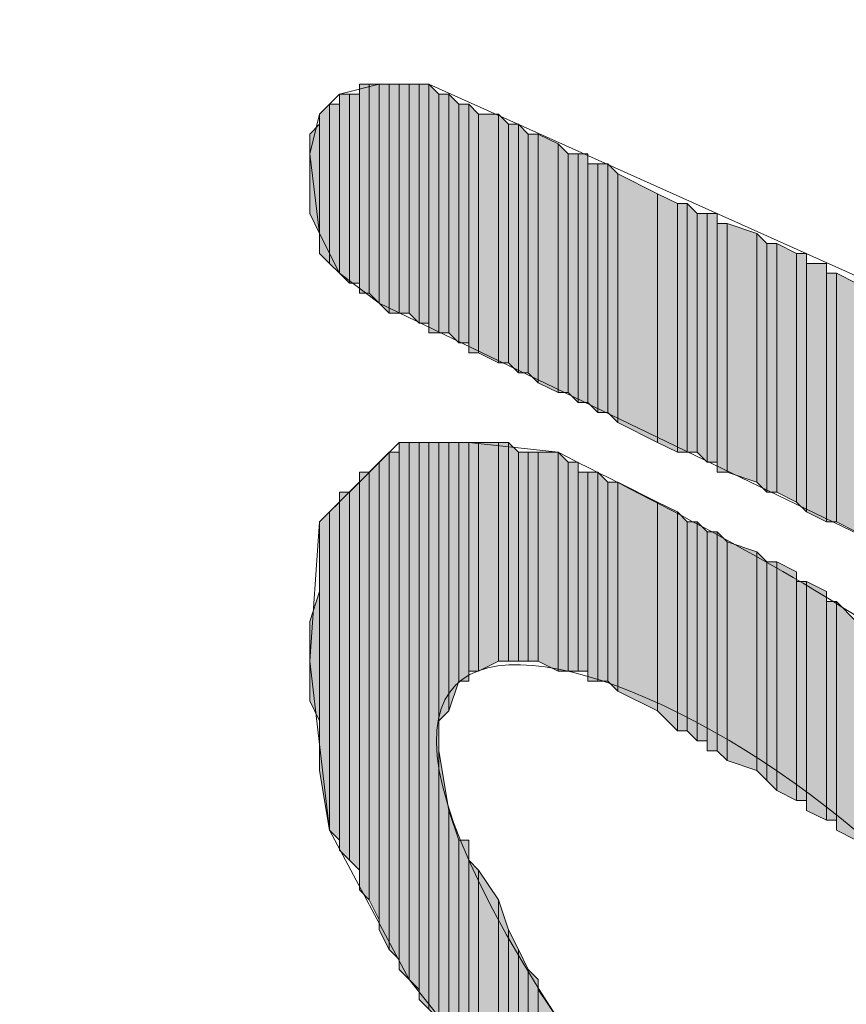
# Model space of a CAD drawing. Units: inches. Extents: x 0.8 to 20.2, y 1.1 to 28.6.
# Drawn here: x 1.3 to 1.5, y 7.5 to 7.7 of the extents above; entities that cross this region are included whole.
import ezdxf

# ---------------------------------------------------------------- set-up
doc = ezdxf.new("R2010")
doc.units = ezdxf.units.IN
doc.header["$MEASUREMENT"] = 0
doc.layers.add('Layer 1', color=7, linetype='Continuous')

msp = doc.modelspace()

# ---------------------------------------------------------------- hatches: boundary and pattern name
at = {"layer": 'Layer 1', "true_color": 0xffffff}
for points in [[(1.36737, 7.65881), (1.36525, 7.65881), (1.36525, 7.61436)], [(1.36737, 7.65881), (1.36737, 7.61436), (1.36525, 7.61436)], [(1.36948, 7.65881), (1.36737, 7.65881), (1.36737, 7.61436)], [(1.36948, 7.65881), (1.36948, 7.61224), (1.36737, 7.61436)], [(1.3716, 7.65881), (1.36948, 7.65881), (1.36948, 7.61224)], [(1.3716, 7.65881), (1.3716, 7.61012), (1.36948, 7.61224)], [(1.37372, 7.65881), (1.3716, 7.65881), (1.3716, 7.61012)], [(1.37372, 7.65881), (1.37372, 7.61012), (1.3716, 7.61012)], [(1.37583, 7.65881), (1.37372, 7.65881), (1.37372, 7.61012)], [(1.37583, 7.65881), (1.37583, 7.61012), (1.37372, 7.61012)], [(1.37795, 7.65881), (1.37583, 7.65881), (1.37583, 7.61012)], [(1.37795, 7.65881), (1.37795, 7.60801), (1.37583, 7.61012)], [(1.38007, 7.65881), (1.37795, 7.65881), (1.37795, 7.60801)], [(1.38007, 7.65881), (1.38007, 7.60801), (1.37795, 7.60801)], [(1.38218, 7.65669), (1.38007, 7.65881), (1.38007, 7.60589)], [(1.36313, 7.65669), (1.36102, 7.65669), (1.36102, 7.61859)], [(1.36313, 7.65669), (1.36313, 7.61647), (1.36102, 7.61859)], [(1.36525, 7.65669), (1.36313, 7.65669), (1.36313, 7.61647)], [(1.36525, 7.65669), (1.36525, 7.61647), (1.36313, 7.61647)], [(1.38218, 7.65669), (1.38218, 7.60589), (1.38007, 7.60589)], [(1.3843, 7.65669), (1.38218, 7.65669), (1.38218, 7.60589)], [(1.3843, 7.65669), (1.3843, 7.60589), (1.38218, 7.60589)], [(1.38642, 7.65457), (1.3843, 7.65669), (1.3843, 7.60589)], [(1.3589, 7.65457), (1.35678, 7.65246), (1.35678, 7.62282)], [(1.3589, 7.65457), (1.3589, 7.62071), (1.35678, 7.62282)], [(1.36102, 7.65457), (1.3589, 7.65457), (1.3589, 7.62071)], [(1.36102, 7.65457), (1.36102, 7.61859), (1.3589, 7.62071)], [(1.38642, 7.65457), (1.38642, 7.60377), (1.3843, 7.60589)], [(1.38853, 7.65457), (1.38642, 7.65457), (1.38642, 7.60377)], [(1.38853, 7.65457), (1.38853, 7.60377), (1.38642, 7.60377)], [(1.39065, 7.65246), (1.38853, 7.65457), (1.38853, 7.60166)], [(1.39065, 7.65246), (1.39065, 7.60166), (1.38853, 7.60166)], [(1.39488, 7.65246), (1.39065, 7.65246), (1.39065, 7.60166)], [(1.39488, 7.65246), (1.39488, 7.59954), (1.39065, 7.60166)], [(1.397, 7.65034), (1.39488, 7.65246), (1.39488, 7.59954)], [(1.35678, 7.65034), (1.35467, 7.64822), (1.35467, 7.63129)], [(1.35678, 7.65034), (1.35678, 7.62706), (1.35467, 7.63129)], [(1.397, 7.65034), (1.397, 7.59954), (1.39488, 7.59954)], [(1.39912, 7.65034), (1.397, 7.65034), (1.397, 7.59954)], [(1.39912, 7.65034), (1.39912, 7.59742), (1.397, 7.59954)], [(1.40123, 7.64822), (1.39912, 7.65034), (1.39912, 7.59742)], [(1.40123, 7.64822), (1.40123, 7.59742), (1.39912, 7.59742)], [(1.40335, 7.64822), (1.40123, 7.64822), (1.40123, 7.59742)], [(1.40335, 7.64822), (1.40335, 7.59531), (1.40123, 7.59742)], [(1.40758, 7.64611), (1.40335, 7.64822), (1.40335, 7.59531)], [(1.40758, 7.64611), (1.40758, 7.59319), (1.40335, 7.59531)], [(1.4097, 7.64399), (1.40758, 7.64611), (1.40758, 7.59319)], [(1.4097, 7.64399), (1.4097, 7.59319), (1.40758, 7.59319)], [(1.41182, 7.64399), (1.4097, 7.64399), (1.4097, 7.59319)], [(1.41182, 7.64399), (1.41182, 7.59107), (1.4097, 7.59319)], [(1.41393, 7.64399), (1.41182, 7.64399), (1.41182, 7.59107)], [(1.41393, 7.64399), (1.41393, 7.59107), (1.41182, 7.59107)], [(1.41605, 7.64187), (1.41393, 7.64187), (1.41393, 7.59107)], [(1.41605, 7.64187), (1.41605, 7.58896), (1.41393, 7.59107)], [(1.41817, 7.64187), (1.41605, 7.64187), (1.41605, 7.58896)], [(1.41817, 7.64187), (1.41817, 7.58896), (1.41605, 7.58896)], [(1.42028, 7.63976), (1.41817, 7.64187), (1.41817, 7.58896)], [(1.42028, 7.63976), (1.42028, 7.58684), (1.41817, 7.58896)], [(1.42875, 7.63552), (1.42028, 7.63976), (1.42028, 7.58684)], [(1.42875, 7.63552), (1.42875, 7.58261), (1.42028, 7.58684)], [(1.43298, 7.63341), (1.42875, 7.63552), (1.42875, 7.58261)], [(1.43298, 7.63341), (1.43298, 7.58049), (1.42875, 7.58261)], [(1.4351, 7.63341), (1.43298, 7.63341), (1.43298, 7.58049)], [(1.4351, 7.63341), (1.4351, 7.58049), (1.43298, 7.58049)], [(1.43722, 7.63129), (1.4351, 7.63341), (1.4351, 7.58049)], [(1.43722, 7.63129), (1.43722, 7.58049), (1.4351, 7.58049)], [(1.43933, 7.63129), (1.43722, 7.63129), (1.43722, 7.58049)], [(1.43933, 7.63129), (1.43933, 7.57837), (1.43722, 7.58049)], [(1.44145, 7.63129), (1.43933, 7.63129), (1.43933, 7.57837)], [(1.44145, 7.63129), (1.44145, 7.57837), (1.43933, 7.57837)], [(1.44357, 7.62917), (1.44145, 7.62917), (1.44145, 7.57626)], [(1.44357, 7.62917), (1.44357, 7.57626), (1.44145, 7.57626)], [(1.44992, 7.62706), (1.44357, 7.62917), (1.44357, 7.57626)], [(1.44992, 7.62706), (1.44992, 7.57414), (1.44357, 7.57626)], [(1.45203, 7.62494), (1.44992, 7.62706), (1.44992, 7.57414)], [(1.45203, 7.62494), (1.45203, 7.57202), (1.44992, 7.57414)], [(1.45415, 7.62494), (1.45203, 7.62494), (1.45203, 7.57202)], [(1.45415, 7.62494), (1.45415, 7.57202), (1.45203, 7.57202)], [(1.45838, 7.62282), (1.45415, 7.62494), (1.45415, 7.57202)], [(1.45838, 7.62282), (1.45838, 7.56991), (1.45415, 7.57202)], [(1.4605, 7.62282), (1.45838, 7.62282), (1.45838, 7.56991)], [(1.4605, 7.62282), (1.4605, 7.56779), (1.45838, 7.56991)], [(1.46473, 7.62071), (1.4605, 7.62071), (1.4605, 7.56779)], [(1.46473, 7.62071), (1.46473, 7.56567), (1.4605, 7.56779)], [(1.46685, 7.61859), (1.46473, 7.61859), (1.46473, 7.56567)], [(1.46685, 7.61859), (1.46685, 7.56567), (1.46473, 7.56567)], [(1.47108, 7.61647), (1.46685, 7.61859), (1.46685, 7.56567)], [(1.47108, 7.61647), (1.47108, 7.56356), (1.46685, 7.56567)], [(1.37583, 7.58261), (1.37372, 7.58261), (1.37372, 7.47042)], [(1.37583, 7.58261), (1.37583, 7.46831), (1.37372, 7.47042)], [(1.37795, 7.58261), (1.37583, 7.58261), (1.37583, 7.46831)], [(1.37795, 7.58261), (1.37795, 7.46619), (1.37583, 7.46831)], [(1.38007, 7.58261), (1.37795, 7.58261), (1.37795, 7.46407)], [(1.38007, 7.58261), (1.38007, 7.46196), (1.37795, 7.46407)], [(1.38218, 7.58261), (1.38007, 7.58261), (1.38007, 7.46196)], [(1.38218, 7.58261), (1.38218, 7.45984), (1.38007, 7.46196)], [(1.3843, 7.58261), (1.38218, 7.58261), (1.38218, 7.52334)], [(1.3843, 7.58261), (1.3843, 7.52546), (1.38218, 7.52334)], [(1.38642, 7.58261), (1.3843, 7.58261), (1.3843, 7.52546)], [(1.38642, 7.58261), (1.38642, 7.53181), (1.3843, 7.52546)], [(1.38853, 7.58261), (1.38642, 7.58261), (1.38642, 7.53181)], [(1.38853, 7.58261), (1.38853, 7.53181), (1.38642, 7.53181)], [(1.39065, 7.58261), (1.38853, 7.58261), (1.38853, 7.53392)], [(1.39065, 7.58261), (1.39065, 7.53392), (1.38853, 7.53392)], [(1.39488, 7.58261), (1.39065, 7.58261), (1.39065, 7.53392)], [(1.39488, 7.58261), (1.39488, 7.53604), (1.39065, 7.53392)], [(1.397, 7.58261), (1.39488, 7.58261), (1.39488, 7.53604)], [(1.397, 7.58261), (1.397, 7.53604), (1.39488, 7.53604)], [(1.39912, 7.58049), (1.397, 7.58261), (1.397, 7.53604)], [(1.3716, 7.58049), (1.36948, 7.57837), (1.36948, 7.47889)], [(1.3716, 7.58049), (1.3716, 7.47466), (1.36948, 7.47889)], [(1.37372, 7.58049), (1.3716, 7.58049), (1.3716, 7.47466)], [(1.37372, 7.58049), (1.37372, 7.47254), (1.3716, 7.47466)], [(1.39912, 7.58049), (1.39912, 7.53604), (1.397, 7.53604)], [(1.40123, 7.58049), (1.39912, 7.58049), (1.39912, 7.53604)], [(1.40123, 7.58049), (1.40123, 7.53604), (1.39912, 7.53604)], [(1.40335, 7.58049), (1.40123, 7.58049), (1.40123, 7.53604)], [(1.40335, 7.58049), (1.40335, 7.53604), (1.40123, 7.53604)], [(1.40758, 7.58049), (1.40335, 7.58049), (1.40335, 7.53604)], [(1.40758, 7.58049), (1.40758, 7.53392), (1.40335, 7.53604)], [(1.4097, 7.57837), (1.40758, 7.58049), (1.40758, 7.53392)], [(1.36948, 7.57837), (1.36737, 7.57626), (1.36737, 7.48524)], [(1.36948, 7.57837), (1.36948, 7.48101), (1.36737, 7.48524)], [(1.4097, 7.57837), (1.4097, 7.53392), (1.40758, 7.53392)], [(1.41182, 7.57837), (1.4097, 7.57837), (1.4097, 7.53392)], [(1.41182, 7.57837), (1.41182, 7.53392), (1.4097, 7.53392)], [(1.36737, 7.57626), (1.36525, 7.57626), (1.36525, 7.48736)], [(1.36737, 7.57626), (1.36737, 7.48524), (1.36525, 7.48736)], [(1.41393, 7.57626), (1.41182, 7.57626), (1.41182, 7.53392)], [(1.41393, 7.57626), (1.41393, 7.53392), (1.41182, 7.53392)], [(1.41605, 7.57626), (1.41393, 7.57626), (1.41393, 7.53181)], [(1.41605, 7.57626), (1.41605, 7.53181), (1.41393, 7.53181)], [(1.41817, 7.57414), (1.41605, 7.57626), (1.41605, 7.53181)], [(1.36525, 7.57414), (1.36313, 7.57202), (1.36313, 7.49371)], [(1.36525, 7.57414), (1.36525, 7.49159), (1.36313, 7.49371)], [(1.41817, 7.57414), (1.41817, 7.53181), (1.41605, 7.53181)], [(1.42028, 7.57414), (1.41817, 7.57414), (1.41817, 7.53181)], [(1.42028, 7.57414), (1.42028, 7.52969), (1.41817, 7.53181)], [(1.42875, 7.56991), (1.42028, 7.57414), (1.42028, 7.52969)], [(1.36313, 7.57202), (1.36102, 7.57202), (1.36102, 7.49582)], [(1.36313, 7.57202), (1.36313, 7.49371), (1.36102, 7.49582)], [(1.36102, 7.56991), (1.3589, 7.56779), (1.3589, 7.50006)], [(1.36102, 7.56991), (1.36102, 7.49794), (1.3589, 7.50006)], [(1.42875, 7.56991), (1.42875, 7.52546), (1.42028, 7.52969)], [(1.43298, 7.56779), (1.42875, 7.56991), (1.42875, 7.52546)], [(1.3589, 7.56779), (1.35678, 7.56567), (1.35678, 7.51276)], [(1.3589, 7.56779), (1.3589, 7.50006), (1.35678, 7.51276)], [(1.43298, 7.56779), (1.43298, 7.52122), (1.42875, 7.52546)], [(1.4351, 7.56567), (1.43298, 7.56779), (1.43298, 7.52122)], [(1.4351, 7.56567), (1.4351, 7.52122), (1.43298, 7.52122)], [(1.43722, 7.56567), (1.4351, 7.56567), (1.4351, 7.52122)], [(1.43722, 7.56567), (1.43722, 7.51911), (1.4351, 7.52122)], [(1.43933, 7.56356), (1.43722, 7.56567), (1.43722, 7.51911)], [(1.43933, 7.56356), (1.43933, 7.51911), (1.43722, 7.51911)], [(1.44145, 7.56356), (1.43933, 7.56356), (1.43933, 7.51699)], [(1.44145, 7.56356), (1.44145, 7.51699), (1.43933, 7.51699)], [(1.44357, 7.56144), (1.44145, 7.56356), (1.44145, 7.51699)], [(1.44357, 7.56144), (1.44357, 7.51487), (1.44145, 7.51699)], [(1.44992, 7.55932), (1.44357, 7.56144), (1.44357, 7.51487)], [(1.44992, 7.55932), (1.44992, 7.51276), (1.44357, 7.51487)], [(1.45203, 7.55721), (1.44992, 7.55932), (1.44992, 7.51276)], [(1.45203, 7.55721), (1.45203, 7.51064), (1.44992, 7.51276)], [(1.45415, 7.55721), (1.45203, 7.55721), (1.45203, 7.51064)], [(1.45415, 7.55721), (1.45415, 7.50852), (1.45203, 7.51064)], [(1.45838, 7.55509), (1.45415, 7.55721), (1.45415, 7.50852)], [(1.45838, 7.55509), (1.45838, 7.50641), (1.45415, 7.50852)], [(1.4605, 7.55297), (1.45838, 7.55297), (1.45838, 7.50641)], [(1.4605, 7.55297), (1.4605, 7.50641), (1.45838, 7.50641)], [(1.46473, 7.55086), (1.4605, 7.55297), (1.4605, 7.50429)], [(1.35678, 7.55086), (1.35467, 7.54451), (1.35467, 7.52757)], [(1.35678, 7.55086), (1.35678, 7.52334), (1.35467, 7.52757)], [(1.46473, 7.55086), (1.46473, 7.50217), (1.4605, 7.50429)], [(1.46685, 7.54874), (1.46473, 7.54874), (1.46473, 7.50217)], [(1.46685, 7.54874), (1.46685, 7.50217), (1.46473, 7.50217)], [(1.47108, 7.54451), (1.46685, 7.54874), (1.46685, 7.50006)], [(1.47108, 7.54451), (1.47108, 7.49794), (1.46685, 7.50006)], [(1.3843, 7.50429), (1.38218, 7.51699), (1.38218, 7.45984)], [(1.3843, 7.50429), (1.3843, 7.45772), (1.38218, 7.45984)], [(1.38642, 7.49794), (1.3843, 7.50429), (1.3843, 7.45772)], [(1.38642, 7.49794), (1.38642, 7.45349), (1.3843, 7.45772)], [(1.38853, 7.49794), (1.38642, 7.49794), (1.38642, 7.45349)], [(1.38853, 7.49794), (1.38853, 7.45137), (1.38642, 7.45349)], [(1.39065, 7.49159), (1.38853, 7.49371), (1.38853, 7.45137)], [(1.39065, 7.49159), (1.39065, 7.44926), (1.38853, 7.45137)], [(1.39488, 7.48524), (1.39065, 7.49159), (1.39065, 7.44926)], [(1.39488, 7.48524), (1.39488, 7.44502), (1.39065, 7.44926)], [(1.397, 7.47889), (1.39488, 7.48524), (1.39488, 7.44502)], [(1.397, 7.47889), (1.397, 7.44079), (1.39488, 7.44502)], [(1.39912, 7.47466), (1.397, 7.47889), (1.397, 7.44079)], [(1.39912, 7.47466), (1.39912, 7.43656), (1.397, 7.44079)], [(1.40123, 7.47042), (1.39912, 7.47466), (1.39912, 7.43656)], [(1.40123, 7.47042), (1.40123, 7.43656), (1.39912, 7.43656)], [(1.40335, 7.46831), (1.40123, 7.47042), (1.40123, 7.38364)], [(1.40335, 7.46831), (1.40335, 7.38364), (1.40123, 7.38364)], [(1.40758, 7.45984), (1.40335, 7.46619), (1.40335, 7.38364)]]:
    msp.add_hatch(color=7, dxfattribs=at).paths.add_polyline_path(points)

# ---------------------------------------------------------------- linework, layer by layer
at = {"layer": 'Layer 1', "lineweight": 0}
for points in [[(1.36737, 7.65881), (1.36525, 7.65881), (1.36525, 7.61436)], [(1.36737, 7.65881), (1.36737, 7.61436), (1.36525, 7.61436)], [(1.36525, 7.65881), (1.36525, 7.61647)], [(1.36525, 7.65881), (1.36525, 7.61436), (1.36525, 7.61647)], [(1.36948, 7.65881), (1.36737, 7.65881), (1.36737, 7.61436)], [(1.36948, 7.65881), (1.36948, 7.61224), (1.36737, 7.61436)], [(1.3716, 7.65881), (1.36948, 7.65881), (1.36948, 7.61224)], [(1.3716, 7.65881), (1.3716, 7.61012), (1.36948, 7.61224)], [(1.36948, 7.65881), (1.36948, 7.61224)], [(1.36948, 7.65881), (1.36948, 7.61224)], [(1.36948, 7.65881), (1.36948, 7.61224)], [(1.36948, 7.65881), (1.36948, 7.61224)], [(1.36948, 7.65881), (1.36948, 7.61224)], [(1.36948, 7.65881), (1.36948, 7.61224)], [(1.37372, 7.65881), (1.3716, 7.65881), (1.3716, 7.61012)], [(1.37372, 7.65881), (1.37372, 7.61012), (1.3716, 7.61012)], [(1.37583, 7.65881), (1.37372, 7.65881), (1.37372, 7.61012)], [(1.37583, 7.65881), (1.37583, 7.61012), (1.37372, 7.61012)], [(1.37372, 7.65881), (1.37372, 7.61012)], [(1.37372, 7.65881), (1.37372, 7.61012)], [(1.37372, 7.65881), (1.37372, 7.61012)], [(1.37372, 7.65881), (1.37372, 7.61012)], [(1.37795, 7.65881), (1.37583, 7.65881), (1.37583, 7.61012)], [(1.37795, 7.65881), (1.37795, 7.60801), (1.37583, 7.61012)], [(1.38007, 7.65881), (1.37795, 7.65881), (1.37795, 7.60801)], [(1.38007, 7.65881), (1.38007, 7.60801), (1.37795, 7.60801)], [(1.37795, 7.65881), (1.37795, 7.60801)], [(1.37795, 7.65881), (1.37795, 7.60801)], [(1.37795, 7.65881), (1.37795, 7.60801)], [(1.37795, 7.65881), (1.37795, 7.60801)], [(1.38218, 7.65669), (1.38007, 7.65881), (1.38007, 7.60589)], [(1.38007, 7.65881), (1.38007, 7.60801)], [(1.38007, 7.65881), (1.38007, 7.60589), (1.38007, 7.60801)], [(1.36313, 7.65669), (1.36102, 7.65669), (1.36102, 7.61859)], [(1.36313, 7.65669), (1.36313, 7.61647), (1.36102, 7.61859)], [(1.36102, 7.65669), (1.36102, 7.61859)], [(1.36102, 7.65669), (1.36102, 7.61859)], [(1.36102, 7.65669), (1.36102, 7.61859)], [(1.36102, 7.65669), (1.36102, 7.61859)], [(1.36102, 7.65669), (1.36102, 7.61859)], [(1.36102, 7.65669), (1.36102, 7.61859)], [(1.36525, 7.65669), (1.36313, 7.65669), (1.36313, 7.61647)], [(1.36525, 7.65669), (1.36525, 7.61647), (1.36313, 7.61647)], [(1.38218, 7.65669), (1.38218, 7.60589), (1.38007, 7.60589)], [(1.3843, 7.65669), (1.38218, 7.65669), (1.38218, 7.60589)], [(1.3843, 7.65669), (1.3843, 7.60589), (1.38218, 7.60589)], [(1.38218, 7.65669), (1.38218, 7.60589)], [(1.38218, 7.65669), (1.38218, 7.60589)], [(1.38642, 7.65457), (1.3843, 7.65669), (1.3843, 7.60589)], [(1.3589, 7.65457), (1.35678, 7.65246), (1.35678, 7.62282)], [(1.3589, 7.65457), (1.3589, 7.62071), (1.35678, 7.62282)], [(1.36102, 7.65457), (1.3589, 7.65457), (1.3589, 7.62071)], [(1.36102, 7.65457), (1.36102, 7.61859), (1.3589, 7.62071)], [(1.3589, 7.65457), (1.3589, 7.62071)], [(1.3589, 7.65457), (1.3589, 7.62071)], [(1.38642, 7.65457), (1.38642, 7.60377), (1.3843, 7.60589)], [(1.38853, 7.65457), (1.38642, 7.65457), (1.38642, 7.60377)], [(1.38853, 7.65457), (1.38853, 7.60377), (1.38642, 7.60377)], [(1.39065, 7.65246), (1.38853, 7.65457), (1.38853, 7.60166)], [(1.38853, 7.65457), (1.38853, 7.60377)], [(1.38853, 7.65457), (1.38853, 7.60166), (1.38853, 7.60377)], [(1.38853, 7.65457), (1.38853, 7.60377)], [(1.38853, 7.65457), (1.38853, 7.60377)], [(1.35678, 7.65246), (1.35678, 7.62494)], [(1.35678, 7.65246), (1.35678, 7.62282), (1.35678, 7.62494)], [(1.35678, 7.65246), (1.35678, 7.62706)], [(1.35678, 7.65246), (1.35678, 7.62494), (1.35678, 7.62706)], [(1.39065, 7.65246), (1.39065, 7.60166), (1.38853, 7.60166)], [(1.39488, 7.65246), (1.39065, 7.65246), (1.39065, 7.60166)], [(1.39488, 7.65246), (1.39488, 7.59954), (1.39065, 7.60166)], [(1.397, 7.65034), (1.39488, 7.65246), (1.39488, 7.59954)], [(1.35678, 7.65034), (1.35467, 7.64822), (1.35467, 7.63129)], [(1.35678, 7.65034), (1.35678, 7.62706), (1.35467, 7.63129)], [(1.397, 7.65034), (1.397, 7.59954), (1.39488, 7.59954)], [(1.39912, 7.65034), (1.397, 7.65034), (1.397, 7.59954)], [(1.39912, 7.65034), (1.39912, 7.59742), (1.397, 7.59954)], [(1.397, 7.65034), (1.397, 7.59954)], [(1.397, 7.65034), (1.397, 7.59954)], [(1.40123, 7.64822), (1.39912, 7.65034), (1.39912, 7.59742)], [(1.35467, 7.64822), (1.35467, 7.63552)], [(1.35467, 7.64822), (1.35467, 7.63129), (1.35467, 7.63552)], [(1.40123, 7.64822), (1.40123, 7.59742), (1.39912, 7.59742)], [(1.40335, 7.64822), (1.40123, 7.64822), (1.40123, 7.59742)], [(1.40335, 7.64822), (1.40335, 7.59531), (1.40123, 7.59742)], [(1.40123, 7.64822), (1.40123, 7.59742)], [(1.40123, 7.64822), (1.40123, 7.59742)], [(1.40758, 7.64611), (1.40335, 7.64822), (1.40335, 7.59531)], [(1.40335, 7.64822), (1.40335, 7.59531)], [(1.40335, 7.64822), (1.40335, 7.59531)], [(1.40335, 7.64822), (1.40335, 7.59531)], [(1.40335, 7.64822), (1.40335, 7.59531)], [(1.35467, 7.64611), (1.35467, 7.63976)], [(1.35467, 7.64611), (1.35467, 7.63552), (1.35467, 7.63976)], [(1.35467, 7.64611), (1.35467, 7.63976), (1.35467, 7.64399)], [(1.40758, 7.64611), (1.40758, 7.59319), (1.40335, 7.59531)], [(1.4097, 7.64399), (1.40758, 7.64611), (1.40758, 7.59319)], [(1.40758, 7.64611), (1.40758, 7.59319)], [(1.40758, 7.64611), (1.40758, 7.59319)], [(1.4097, 7.64399), (1.4097, 7.59319), (1.40758, 7.59319)], [(1.41182, 7.64399), (1.4097, 7.64399), (1.4097, 7.59319)], [(1.41182, 7.64399), (1.41182, 7.59107), (1.4097, 7.59319)], [(1.4097, 7.64399), (1.4097, 7.59319)], [(1.4097, 7.64399), (1.4097, 7.59319)], [(1.41393, 7.64399), (1.41182, 7.64399), (1.41182, 7.59107)], [(1.41393, 7.64399), (1.41393, 7.59107), (1.41182, 7.59107)], [(1.41182, 7.64399), (1.41182, 7.59107)], [(1.41182, 7.64399), (1.41182, 7.59107)], [(1.41393, 7.64187), (1.41393, 7.64399), (1.41393, 7.59107)], [(1.41605, 7.64187), (1.41393, 7.64187), (1.41393, 7.59107)], [(1.41605, 7.64187), (1.41605, 7.58896), (1.41393, 7.59107)], [(1.41393, 7.64187), (1.41393, 7.59107)], [(1.41817, 7.64187), (1.41605, 7.64187), (1.41605, 7.58896)], [(1.41817, 7.64187), (1.41817, 7.58896), (1.41605, 7.58896)], [(1.42028, 7.63976), (1.41817, 7.64187), (1.41817, 7.58896)], [(1.42028, 7.63976), (1.42028, 7.58684), (1.41817, 7.58896)], [(1.42875, 7.63552), (1.42028, 7.63976), (1.42028, 7.58684)], [(1.42875, 7.63552), (1.42875, 7.58261), (1.42028, 7.58684)], [(1.43298, 7.63341), (1.42875, 7.63552), (1.42875, 7.58261)], [(1.43298, 7.63341), (1.43298, 7.58049), (1.42875, 7.58261)], [(1.4351, 7.63341), (1.43298, 7.63341), (1.43298, 7.58049)], [(1.4351, 7.63341), (1.4351, 7.58049), (1.43298, 7.58049)], [(1.43722, 7.63129), (1.4351, 7.63341), (1.4351, 7.58049)], [(1.4351, 7.63341), (1.4351, 7.58049)], [(1.4351, 7.63341), (1.4351, 7.58049)], [(1.43722, 7.63129), (1.43722, 7.58049), (1.4351, 7.58049)], [(1.43933, 7.63129), (1.43722, 7.63129), (1.43722, 7.58049)], [(1.43933, 7.63129), (1.43933, 7.57837), (1.43722, 7.58049)], [(1.44145, 7.63129), (1.43933, 7.63129), (1.43933, 7.57837)], [(1.44145, 7.63129), (1.44145, 7.57837), (1.43933, 7.57837)], [(1.43933, 7.63129), (1.43933, 7.57837)], [(1.43933, 7.63129), (1.43933, 7.57837)], [(1.43933, 7.63129), (1.43933, 7.57837)], [(1.43933, 7.63129), (1.43933, 7.57837)], [(1.44145, 7.62917), (1.44145, 7.63129), (1.44145, 7.57837)], [(1.44145, 7.63129), (1.44145, 7.57837)], [(1.44145, 7.63129), (1.44145, 7.57837)], [(1.44357, 7.62917), (1.44145, 7.62917), (1.44145, 7.57626)], [(1.44357, 7.62917), (1.44357, 7.57626), (1.44145, 7.57626)], [(1.44145, 7.62917), (1.44145, 7.57626), (1.44145, 7.57837)], [(1.44992, 7.62706), (1.44357, 7.62917), (1.44357, 7.57626)], [(1.44992, 7.62706), (1.44992, 7.57414), (1.44357, 7.57626)], [(1.45203, 7.62494), (1.44992, 7.62706), (1.44992, 7.57414)], [(1.45203, 7.62494), (1.45203, 7.57202), (1.44992, 7.57414)], [(1.45415, 7.62494), (1.45203, 7.62494), (1.45203, 7.57202)], [(1.45415, 7.62494), (1.45415, 7.57202), (1.45203, 7.57202)], [(1.45838, 7.62282), (1.45415, 7.62494), (1.45415, 7.57202)], [(1.45838, 7.62282), (1.45838, 7.56991), (1.45415, 7.57202)], [(1.4605, 7.62282), (1.45838, 7.62282), (1.45838, 7.56991)], [(1.4605, 7.62282), (1.4605, 7.56779), (1.45838, 7.56991)], [(1.45838, 7.62282), (1.45838, 7.56991)], [(1.45838, 7.62282), (1.45838, 7.56991)], [(1.4605, 7.62071), (1.4605, 7.62282), (1.4605, 7.56779)], [(1.46473, 7.62071), (1.4605, 7.62071), (1.4605, 7.56779)], [(1.46473, 7.62071), (1.46473, 7.56567), (1.4605, 7.56779)], [(1.4605, 7.62071), (1.4605, 7.56779)], [(1.46473, 7.61859), (1.46473, 7.62071), (1.46473, 7.56567)], [(1.46473, 7.62071), (1.46473, 7.56567)], [(1.46473, 7.62071), (1.46473, 7.56567)], [(1.46685, 7.61859), (1.46473, 7.61859), (1.46473, 7.56567)], [(1.46685, 7.61859), (1.46685, 7.56567), (1.46473, 7.56567)], [(1.46473, 7.61859), (1.46473, 7.56567)], [(1.47108, 7.61647), (1.46685, 7.61859), (1.46685, 7.56567)], [(1.46685, 7.61859), (1.46685, 7.56567)], [(1.46685, 7.61859), (1.46685, 7.56567)], [(1.47108, 7.61647), (1.47108, 7.56356), (1.46685, 7.56567)], [(1.37583, 7.58261), (1.37372, 7.58261), (1.37372, 7.47042)], [(1.37583, 7.58261), (1.37583, 7.46831), (1.37372, 7.47042)], [(1.37372, 7.58261), (1.37372, 7.47042)], [(1.37372, 7.58261), (1.37372, 7.47042)], [(1.37795, 7.58261), (1.37583, 7.58261), (1.37583, 7.46831)], [(1.37795, 7.58261), (1.37795, 7.46619), (1.37583, 7.46831)], [(1.38007, 7.58261), (1.37795, 7.58261), (1.37795, 7.46407)], [(1.38007, 7.58261), (1.38007, 7.46196), (1.37795, 7.46407)], [(1.37795, 7.58261), (1.37795, 7.46407)], [(1.37795, 7.58261), (1.37795, 7.46407)], [(1.37795, 7.58261), (1.37795, 7.46619)], [(1.37795, 7.58261), (1.37795, 7.46407), (1.37795, 7.46619)], [(1.38218, 7.58261), (1.38007, 7.58261), (1.38007, 7.46196)], [(1.38218, 7.58261), (1.38218, 7.45984), (1.38007, 7.46196)], [(1.38007, 7.58261), (1.38007, 7.46196)], [(1.38007, 7.58261), (1.38007, 7.46196)], [(1.3843, 7.58261), (1.38218, 7.58261), (1.38218, 7.52334)], [(1.3843, 7.58261), (1.3843, 7.52546), (1.38218, 7.52334)], [(1.38218, 7.58261), (1.38218, 7.52122)], [(1.38218, 7.58261), (1.38218, 7.52122)], [(1.38642, 7.58261), (1.3843, 7.58261), (1.3843, 7.52546)], [(1.38642, 7.58261), (1.38642, 7.53181), (1.3843, 7.52546)], [(1.38853, 7.58261), (1.38642, 7.58261), (1.38642, 7.53181)], [(1.38853, 7.58261), (1.38853, 7.53181), (1.38642, 7.53181)], [(1.39065, 7.58261), (1.38853, 7.58261), (1.38853, 7.53392)], [(1.39065, 7.58261), (1.39065, 7.53392), (1.38853, 7.53392)], [(1.38853, 7.58261), (1.38853, 7.53392)], [(1.38853, 7.58261), (1.38853, 7.53392)], [(1.38853, 7.58261), (1.38853, 7.53181)], [(1.38853, 7.58261), (1.38853, 7.53181)], [(1.39488, 7.58261), (1.39065, 7.58261), (1.39065, 7.53392)], [(1.39488, 7.58261), (1.39488, 7.53604), (1.39065, 7.53392)], [(1.397, 7.58261), (1.39488, 7.58261), (1.39488, 7.53604)], [(1.397, 7.58261), (1.397, 7.53604), (1.39488, 7.53604)], [(1.39912, 7.58049), (1.397, 7.58261), (1.397, 7.53604)], [(1.397, 7.58261), (1.397, 7.53604)], [(1.397, 7.58261), (1.397, 7.53604)], [(1.3716, 7.58049), (1.36948, 7.57837), (1.36948, 7.47889)], [(1.3716, 7.58049), (1.3716, 7.47466), (1.36948, 7.47889)], [(1.37372, 7.58049), (1.3716, 7.58049), (1.3716, 7.47466)], [(1.37372, 7.58049), (1.37372, 7.47254), (1.3716, 7.47466)], [(1.37372, 7.58049), (1.37372, 7.47254)], [(1.37372, 7.58049), (1.37372, 7.47042), (1.37372, 7.47254)], [(1.39912, 7.58049), (1.39912, 7.53604), (1.397, 7.53604)], [(1.40123, 7.58049), (1.39912, 7.58049), (1.39912, 7.53604)], [(1.40123, 7.58049), (1.40123, 7.53604), (1.39912, 7.53604)], [(1.40335, 7.58049), (1.40123, 7.58049), (1.40123, 7.53604)], [(1.40335, 7.58049), (1.40335, 7.53604), (1.40123, 7.53604)], [(1.40123, 7.58049), (1.40123, 7.53604)], [(1.40123, 7.58049), (1.40123, 7.53604)], [(1.40758, 7.58049), (1.40335, 7.58049), (1.40335, 7.53604)], [(1.40758, 7.58049), (1.40758, 7.53392), (1.40335, 7.53604)], [(1.40335, 7.58049), (1.40335, 7.53604)], [(1.40335, 7.58049), (1.40335, 7.53604)], [(1.40335, 7.58049), (1.40335, 7.53604)], [(1.40335, 7.58049), (1.40335, 7.53604)], [(1.4097, 7.57837), (1.40758, 7.58049), (1.40758, 7.53392)], [(1.40758, 7.58049), (1.40758, 7.53392)], [(1.40758, 7.58049), (1.40758, 7.53392)], [(1.36948, 7.57837), (1.36737, 7.57626), (1.36737, 7.48524)], [(1.36948, 7.57837), (1.36948, 7.48101), (1.36737, 7.48524)], [(1.36948, 7.57837), (1.36948, 7.47889)], [(1.36948, 7.57837), (1.36948, 7.47889)], [(1.36948, 7.57837), (1.36948, 7.48101)], [(1.36948, 7.57837), (1.36948, 7.47889), (1.36948, 7.48101)], [(1.36948, 7.57837), (1.36948, 7.48101)], [(1.36948, 7.57837), (1.36948, 7.48101)], [(1.4097, 7.57837), (1.4097, 7.53392), (1.40758, 7.53392)], [(1.41182, 7.57837), (1.4097, 7.57837), (1.4097, 7.53392)], [(1.41182, 7.57837), (1.41182, 7.53392), (1.4097, 7.53392)], [(1.4097, 7.57837), (1.4097, 7.53392)], [(1.4097, 7.57837), (1.4097, 7.53392)], [(1.41182, 7.57626), (1.41182, 7.57837), (1.41182, 7.53392)], [(1.36737, 7.57626), (1.36525, 7.57626), (1.36525, 7.48736)], [(1.36737, 7.57626), (1.36737, 7.48524), (1.36525, 7.48736)], [(1.36525, 7.57626), (1.36525, 7.49159)], [(1.36525, 7.57626), (1.36525, 7.48736), (1.36525, 7.49159)], [(1.41393, 7.57626), (1.41182, 7.57626), (1.41182, 7.53392)], [(1.41393, 7.57626), (1.41393, 7.53392), (1.41182, 7.53392)], [(1.41182, 7.57626), (1.41182, 7.53392)], [(1.41605, 7.57626), (1.41393, 7.57626), (1.41393, 7.53181)], [(1.41605, 7.57626), (1.41605, 7.53181), (1.41393, 7.53181)], [(1.41393, 7.57626), (1.41393, 7.53392)], [(1.41393, 7.57626), (1.41393, 7.53181), (1.41393, 7.53392)], [(1.41817, 7.57414), (1.41605, 7.57626), (1.41605, 7.53181)], [(1.36525, 7.57414), (1.36313, 7.57202), (1.36313, 7.49371)], [(1.36525, 7.57414), (1.36525, 7.49159), (1.36313, 7.49371)], [(1.41817, 7.57414), (1.41817, 7.53181), (1.41605, 7.53181)], [(1.42028, 7.57414), (1.41817, 7.57414), (1.41817, 7.53181)], [(1.42028, 7.57414), (1.42028, 7.52969), (1.41817, 7.53181)], [(1.42875, 7.56991), (1.42028, 7.57414), (1.42028, 7.52969)], [(1.36313, 7.57202), (1.36102, 7.57202), (1.36102, 7.49582)], [(1.36313, 7.57202), (1.36313, 7.49371), (1.36102, 7.49582)], [(1.36102, 7.57202), (1.36102, 7.49582)], [(1.36102, 7.57202), (1.36102, 7.49582)], [(1.36102, 7.56991), (1.3589, 7.56779), (1.3589, 7.50006)], [(1.36102, 7.56991), (1.36102, 7.49794), (1.3589, 7.50006)], [(1.36102, 7.56991), (1.36102, 7.49794)], [(1.36102, 7.56991), (1.36102, 7.49582), (1.36102, 7.49794)], [(1.36102, 7.56991), (1.36102, 7.49794)], [(1.36102, 7.56991), (1.36102, 7.49794)], [(1.42875, 7.56991), (1.42875, 7.52546), (1.42028, 7.52969)], [(1.43298, 7.56779), (1.42875, 7.56991), (1.42875, 7.52546)], [(1.3589, 7.56779), (1.35678, 7.56567), (1.35678, 7.51276)], [(1.3589, 7.56779), (1.3589, 7.50006), (1.35678, 7.51276)], [(1.3589, 7.56779), (1.3589, 7.50006)], [(1.3589, 7.56779), (1.3589, 7.50006)], [(1.43298, 7.56779), (1.43298, 7.52122), (1.42875, 7.52546)], [(1.4351, 7.56567), (1.43298, 7.56779), (1.43298, 7.52122)], [(1.35678, 7.56567), (1.35678, 7.52122)], [(1.35678, 7.56567), (1.35678, 7.51276), (1.35678, 7.52122)], [(1.4351, 7.56567), (1.4351, 7.52122), (1.43298, 7.52122)], [(1.43722, 7.56567), (1.4351, 7.56567), (1.4351, 7.52122)], [(1.43722, 7.56567), (1.43722, 7.51911), (1.4351, 7.52122)], [(1.4351, 7.56567), (1.4351, 7.52122)], [(1.4351, 7.56567), (1.4351, 7.52122)], [(1.43933, 7.56356), (1.43722, 7.56567), (1.43722, 7.51911)], [(1.43933, 7.56356), (1.43933, 7.51911), (1.43722, 7.51911)], [(1.44145, 7.56356), (1.43933, 7.56356), (1.43933, 7.51699)], [(1.44145, 7.56356), (1.44145, 7.51699), (1.43933, 7.51699)], [(1.43933, 7.56356), (1.43933, 7.51911)], [(1.43933, 7.56356), (1.43933, 7.51699), (1.43933, 7.51911)], [(1.43933, 7.56356), (1.43933, 7.51911)], [(1.43933, 7.56356), (1.43933, 7.51911)], [(1.44357, 7.56144), (1.44145, 7.56356), (1.44145, 7.51699)], [(1.44145, 7.56356), (1.44145, 7.51699)], [(1.44145, 7.56356), (1.44145, 7.51699)], [(1.44145, 7.56356), (1.44145, 7.51699)], [(1.44145, 7.56356), (1.44145, 7.51699)], [(1.44357, 7.56144), (1.44357, 7.51487), (1.44145, 7.51699)], [(1.44992, 7.55932), (1.44357, 7.56144), (1.44357, 7.51487)], [(1.44992, 7.55932), (1.44992, 7.51276), (1.44357, 7.51487)], [(1.45203, 7.55721), (1.44992, 7.55932), (1.44992, 7.51276)], [(1.45203, 7.55721), (1.45203, 7.51064), (1.44992, 7.51276)], [(1.45415, 7.55721), (1.45203, 7.55721), (1.45203, 7.51064)], [(1.45415, 7.55721), (1.45415, 7.50852), (1.45203, 7.51064)], [(1.45838, 7.55509), (1.45415, 7.55721), (1.45415, 7.50852)], [(1.35678, 7.55509), (1.35678, 7.52334)], [(1.35678, 7.55509), (1.35678, 7.52122), (1.35678, 7.52334)], [(1.45838, 7.55509), (1.45838, 7.50641), (1.45415, 7.50852)], [(1.45838, 7.55297), (1.45838, 7.55509), (1.45838, 7.50641)], [(1.4605, 7.55297), (1.45838, 7.55297), (1.45838, 7.50641)], [(1.4605, 7.55297), (1.4605, 7.50641), (1.45838, 7.50641)], [(1.45838, 7.55297), (1.45838, 7.50641)], [(1.46473, 7.55086), (1.4605, 7.55297), (1.4605, 7.50429)], [(1.4605, 7.55297), (1.4605, 7.50641)], [(1.4605, 7.55297), (1.4605, 7.50429), (1.4605, 7.50641)], [(1.35678, 7.55086), (1.35467, 7.54451), (1.35467, 7.52757)], [(1.35678, 7.55086), (1.35678, 7.52334), (1.35467, 7.52757)], [(1.46473, 7.55086), (1.46473, 7.50217), (1.4605, 7.50429)], [(1.46473, 7.54874), (1.46473, 7.55086), (1.46473, 7.50217)], [(1.46473, 7.55086), (1.46473, 7.50217)], [(1.46473, 7.55086), (1.46473, 7.50217)], [(1.46685, 7.54874), (1.46473, 7.54874), (1.46473, 7.50217)], [(1.46685, 7.54874), (1.46685, 7.50217), (1.46473, 7.50217)], [(1.46473, 7.54874), (1.46473, 7.50217)], [(1.47108, 7.54451), (1.46685, 7.54874), (1.46685, 7.50006)], [(1.46685, 7.54874), (1.46685, 7.50217)], [(1.46685, 7.54874), (1.46685, 7.50006), (1.46685, 7.50217)], [(1.35467, 7.54451), (1.35467, 7.53181)], [(1.35467, 7.54451), (1.35467, 7.52757), (1.35467, 7.53181)], [(1.47108, 7.54451), (1.47108, 7.49794), (1.46685, 7.50006)], [(1.35467, 7.54027), (1.35467, 7.53181), (1.35467, 7.53604)], [(1.38218, 7.51699), (1.38218, 7.52122), (1.38218, 7.45984)], [(1.3843, 7.50429), (1.38218, 7.51699), (1.38218, 7.45984)], [(1.38218, 7.51699), (1.38218, 7.45984)], [(1.3843, 7.50429), (1.3843, 7.45772), (1.38218, 7.45984)], [(1.38642, 7.49794), (1.3843, 7.50429), (1.3843, 7.45772)], [(1.38642, 7.49794), (1.38642, 7.45349), (1.3843, 7.45772)], [(1.38853, 7.49794), (1.38642, 7.49794), (1.38642, 7.45349)], [(1.38853, 7.49794), (1.38853, 7.45137), (1.38642, 7.45349)], [(1.38853, 7.49582), (1.38853, 7.49794), (1.38853, 7.45137)], [(1.38853, 7.49371), (1.38853, 7.49582), (1.38853, 7.45137)], [(1.38853, 7.49582), (1.38853, 7.45137)], [(1.39065, 7.49159), (1.38853, 7.49371), (1.38853, 7.45137)], [(1.38853, 7.49371), (1.38853, 7.45137)], [(1.39065, 7.49159), (1.39065, 7.44926), (1.38853, 7.45137)], [(1.39488, 7.48524), (1.39065, 7.49159), (1.39065, 7.44926)], [(1.39488, 7.48524), (1.39488, 7.44502), (1.39065, 7.44926)], [(1.397, 7.47889), (1.39488, 7.48524), (1.39488, 7.44502)], [(1.397, 7.47889), (1.397, 7.44079), (1.39488, 7.44502)], [(1.39912, 7.47466), (1.397, 7.47889), (1.397, 7.44079)], [(1.397, 7.47889), (1.397, 7.44079)], [(1.397, 7.47889), (1.397, 7.44079)], [(1.39912, 7.47466), (1.39912, 7.43656), (1.397, 7.44079)], [(1.40123, 7.47042), (1.39912, 7.47466), (1.39912, 7.43656)], [(1.40123, 7.47042), (1.40123, 7.43656), (1.39912, 7.43656)], [(1.40335, 7.46831), (1.40123, 7.47042), (1.40123, 7.38364)], [(1.40123, 7.47042), (1.40123, 7.38364)], [(1.40123, 7.47042), (1.40123, 7.38364)], [(1.40335, 7.46831), (1.40335, 7.38364), (1.40123, 7.38364)], [(1.40335, 7.46619), (1.40335, 7.46831), (1.40335, 7.38364)], [(1.40758, 7.45984), (1.40335, 7.46619), (1.40335, 7.38364)], [(1.40335, 7.46619), (1.40335, 7.38364)], [(1.40335, 7.46619), (1.40335, 7.38364)], [(1.40335, 7.46619), (1.40335, 7.38364)]]:
    msp.add_lwpolyline(points, dxfattribs=at)
at = {"layer": 'Layer 1', "color": 7, "lineweight": 13, "true_color": 0xffffff}
for points, knots in [([(1.40335, 8.23031), (1.40335, 8.23031), (1.60655, 8.11177), (1.60655, 8.11177), (1.60655, 8.11177), (1.6129, 8.10542), (1.6129, 8.10542), (1.6129, 8.10542), (1.61502, 8.09696), (1.61502, 8.09696), (1.61502, 8.09696), (1.61078, 8.08002), (1.61078, 8.08002), (1.61078, 8.08002), (1.59808, 8.06944), (1.59808, 8.06944), (1.59808, 8.06944), (1.58538, 8.07156), (1.58538, 8.07156), (1.58538, 8.07156), (1.53035, 8.10119), (1.53035, 8.10119), (1.53035, 8.10119), (1.5621, 8.06521), (1.5621, 8.06521), (1.5621, 8.06521), (1.56845, 8.04404), (1.56845, 8.04404), (1.56845, 8.04404), (1.56633, 8.02711), (1.56633, 8.02711), (1.56633, 8.02711), (1.55575, 8.01441), (1.55575, 8.01441), (1.55575, 8.01441), (1.5367, 8.01017), (1.5367, 8.01017), (1.5367, 8.01017), (1.49013, 8.03557), (1.49013, 8.03557), (1.49013, 8.03557), (1.54093, 7.98477), (1.54093, 7.98477), (1.54093, 7.98477), (1.54728, 7.96572), (1.54728, 7.96572), (1.54728, 7.96572), (1.54517, 7.95514), (1.54517, 7.95514), (1.54517, 7.95514), (1.5367, 7.94667), (1.5367, 7.94667), (1.5367, 7.94667), (1.51977, 7.94879), (1.51977, 7.94879), (1.51977, 7.94879), (1.41393, 7.98054), (1.41393, 7.98054), (1.41393, 7.98054), (1.40335, 7.98266), (1.40335, 7.98266), (1.40335, 7.98266), (1.39912, 7.97842), (1.39912, 7.97842), (1.44343, 7.88109), (1.4568, 7.94487), (1.54093, 7.88317), (1.54093, 7.88317), (1.5621, 7.86836), (1.5621, 7.86836), (1.5621, 7.86836), (1.57903, 7.85142), (1.57903, 7.85142), (1.57903, 7.85142), (1.59173, 7.83449), (1.59173, 7.83449), (1.59173, 7.83449), (1.59808, 7.81967), (1.59808, 7.81967), (1.59808, 7.81967), (1.60232, 7.80062), (1.60232, 7.80062), (1.60232, 7.80062), (1.6002, 7.79216), (1.6002, 7.79216), (1.6002, 7.79216), (1.59597, 7.78581), (1.59597, 7.78581), (1.59597, 7.78581), (1.58327, 7.77522), (1.58327, 7.77522), (1.58327, 7.77522), (1.56422, 7.77734), (1.56422, 7.77734), (1.56422, 7.77734), (1.52823, 7.78792), (1.52823, 7.78792), (1.52823, 7.78792), (1.49648, 7.80909), (1.49648, 7.80909), (1.49648, 7.80909), (1.46473, 7.83661), (1.46473, 7.83661), (1.46473, 7.83661), (1.42875, 7.87471), (1.42875, 7.87471), (1.42875, 7.87471), (1.41605, 7.88106), (1.41605, 7.88106), (1.41605, 7.88106), (1.40335, 7.88106), (1.40335, 7.88106), (1.40335, 7.88106), (1.39912, 7.87682), (1.39912, 7.87682), (1.39912, 7.87682), (1.39912, 7.87259), (1.39912, 7.87259), (1.39912, 7.87259), (1.4097, 7.85989), (1.4097, 7.85989), (1.4097, 7.85989), (1.55363, 7.71384), (1.55363, 7.71384), (1.55363, 7.71384), (1.55998, 7.70537), (1.55998, 7.70537), (1.55998, 7.70537), (1.5621, 7.69479), (1.5621, 7.69479), (1.5621, 7.69479), (1.55787, 7.68632), (1.55787, 7.68632), (1.55787, 7.68632), (1.5494, 7.67786), (1.5494, 7.67786), (1.5494, 7.67786), (1.55575, 7.66516), (1.55575, 7.66516), (1.55575, 7.66516), (1.55998, 7.65881), (1.55998, 7.65881), (1.55998, 7.65881), (1.55998, 7.65246), (1.55998, 7.65246), (1.55998, 7.65246), (1.5494, 7.63976), (1.5494, 7.63976), (1.5494, 7.63976), (1.51553, 7.63552), (1.51553, 7.63552), (1.51553, 7.63552), (1.56422, 7.56567), (1.56422, 7.56567), (1.56422, 7.56567), (1.56845, 7.54874), (1.56845, 7.54874), (1.56845, 7.54874), (1.56633, 7.53604), (1.56633, 7.53604), (1.56633, 7.53604), (1.55998, 7.52969), (1.55998, 7.52969), (1.55998, 7.52969), (1.54517, 7.52757), (1.54517, 7.52757), (1.54517, 7.52757), (1.36948, 7.61224), (1.36948, 7.61224), (1.36948, 7.61224), (1.36102, 7.61859), (1.36102, 7.61859), (1.36102, 7.61859), (1.35678, 7.62706), (1.35678, 7.62706), (1.35678, 7.62706), (1.35467, 7.64399), (1.35467, 7.64399), (1.35467, 7.64399), (1.35678, 7.65246), (1.35678, 7.65246), (1.35678, 7.65246), (1.36102, 7.65669), (1.36102, 7.65669), (1.36102, 7.65669), (1.36948, 7.65881), (1.36948, 7.65881), (1.36948, 7.65881), (1.38007, 7.65881), (1.38007, 7.65881), (1.38007, 7.65881), (1.50283, 7.60377), (1.50283, 7.60377), (1.48537, 7.64279), (1.45676, 7.65588), (1.5113, 7.67151), (1.5113, 7.67151), (1.36525, 7.74982), (1.36525, 7.74982), (1.36525, 7.74982), (1.35678, 7.75829), (1.35678, 7.75829), (1.35678, 7.75829), (1.35467, 7.76887), (1.35467, 7.76887), (1.35467, 7.76887), (1.3589, 7.77946), (1.3589, 7.77946), (1.3589, 7.77946), (1.37372, 7.78581), (1.37372, 7.78581), (1.37372, 7.78581), (1.45838, 7.75829), (1.45838, 7.75829), (1.45838, 7.75829), (1.36737, 7.85989), (1.36737, 7.85989), (1.36737, 7.85989), (1.35467, 7.88741), (1.35467, 7.88741), (1.35467, 7.88741), (1.35467, 7.89799), (1.35467, 7.89799), (1.35467, 7.89799), (1.35678, 7.90857), (1.35678, 7.90857), (1.35678, 7.90857), (1.36948, 7.92127), (1.36948, 7.92127), (1.36948, 7.92127), (1.38853, 7.92339), (1.38853, 7.92339), (1.38853, 7.92339), (1.36948, 7.95091), (1.36948, 7.95091), (1.36948, 7.95091), (1.35678, 7.97842), (1.35678, 7.97842), (1.35678, 7.97842), (1.35043, 7.99536), (1.35043, 7.99536), (1.35043, 7.99536), (1.35043, 8.01229), (1.35043, 8.01229), (1.35043, 8.01229), (1.3589, 8.02499), (1.3589, 8.02499), (1.3589, 8.02499), (1.37372, 8.03134), (1.37372, 8.03134), (1.37372, 8.03134), (1.43722, 8.02287), (1.43722, 8.02287), (1.43722, 8.02287), (1.37795, 8.08214), (1.37795, 8.08214), (1.37795, 8.08214), (1.3716, 8.09696), (1.3716, 8.09696), (1.3716, 8.09696), (1.37372, 8.10966), (1.37372, 8.10966), (1.37372, 8.10966), (1.38007, 8.11812), (1.38007, 8.11812), (1.38007, 8.11812), (1.39488, 8.12236), (1.39488, 8.12236), (1.39488, 8.12236), (1.46685, 8.09907), (1.46685, 8.09907), (1.46685, 8.09907), (1.36525, 8.18374), (1.36525, 8.18374), (1.36525, 8.18374), (1.35678, 8.20491), (1.35678, 8.20491), (1.35678, 8.20491), (1.35678, 8.21549), (1.35678, 8.21549), (1.35678, 8.21549), (1.36102, 8.22396), (1.36102, 8.22396), (1.36102, 8.22396), (1.37795, 8.23242), (1.37795, 8.23242), (1.37795, 8.23242), (1.39065, 8.23242), (1.39065, 8.23242), (1.39065, 8.23242), (1.40335, 8.23031), (1.40335, 8.23031)], [0, 0, 0, 0, 1, 1, 1, 2, 2, 2, 3, 3, 3, 4, 4, 4, 5, 5, 5, 6, 6, 6, 7, 7, 7, 8, 8, 8, 9, 9, 9, 10, 10, 10, 11, 11, 11, 12, 12, 12, 13, 13, 13, 14, 14, 14, 15, 15, 15, 16, 16, 16, 17, 17, 17, 18, 18, 18, 19, 19, 19, 20, 20, 20, 21, 21, 21, 22, 22, 22, 23, 23, 23, 24, 24, 24, 25, 25, 25, 26, 26, 26, 27, 27, 27, 28, 28, 28, 29, 29, 29, 30, 30, 30, 31, 31, 31, 32, 32, 32, 33, 33, 33, 34, 34, 34, 35, 35, 35, 36, 36, 36, 37, 37, 37, 38, 38, 38, 39, 39, 39, 40, 40, 40, 41, 41, 41, 42, 42, 42, 43, 43, 43, 44, 44, 44, 45, 45, 45, 46, 46, 46, 47, 47, 47, 48, 48, 48, 49, 49, 49, 50, 50, 50, 51, 51, 51, 52, 52, 52, 53, 53, 53, 54, 54, 54, 55, 55, 55, 56, 56, 56, 57, 57, 57, 58, 58, 58, 59, 59, 59, 60, 60, 60, 61, 61, 61, 62, 62, 62, 63, 63, 63, 64, 64, 64, 65, 65, 65, 66, 66, 66, 67, 67, 67, 68, 68, 68, 69, 69, 69, 70, 70, 70, 71, 71, 71, 72, 72, 72, 73, 73, 73, 74, 74, 74, 75, 75, 75, 76, 76, 76, 77, 77, 77, 78, 78, 78, 79, 79, 79, 80, 80, 80, 81, 81, 81, 82, 82, 82, 83, 83, 83, 84, 84, 84, 85, 85, 85, 86, 86, 86, 87, 87, 87, 88, 88, 88, 89, 89, 89, 90, 90, 90, 91, 91, 91, 92, 92, 92, 93, 93, 93, 94, 94, 94, 95, 95, 95, 96, 96, 96, 97, 97, 97, 97]), ([(1.40758, 7.58049), (1.45411, 7.55703), (1.50245, 7.53205), (1.53458, 7.48947), (1.53458, 7.48947), (1.5494, 7.46831), (1.5494, 7.46831), (1.5494, 7.46831), (1.55998, 7.44714), (1.55998, 7.44714), (1.55998, 7.44714), (1.56633, 7.42597), (1.56633, 7.42597), (1.56633, 7.42597), (1.56633, 7.40904), (1.56633, 7.40904), (1.56633, 7.40904), (1.5621, 7.39846), (1.5621, 7.39846), (1.5621, 7.39846), (1.55152, 7.39211), (1.55152, 7.39211), (1.55152, 7.39211), (1.53458, 7.39211), (1.53458, 7.39211), (1.53458, 7.39211), (1.51342, 7.39634), (1.51342, 7.39634), (1.51342, 7.39634), (1.49648, 7.40481), (1.49648, 7.40481), (1.49648, 7.40481), (1.46473, 7.43021), (1.46473, 7.43021), (1.46473, 7.43021), (1.4605, 7.44291), (1.4605, 7.44291), (1.4605, 7.44291), (1.4605, 7.45349), (1.4605, 7.45349), (1.4605, 7.45349), (1.46685, 7.45984), (1.46685, 7.45984), (1.46685, 7.45984), (1.47743, 7.46196), (1.47743, 7.46196), (1.47743, 7.46196), (1.4986, 7.45137), (1.4986, 7.45137), (1.4986, 7.45137), (1.50707, 7.45137), (1.50707, 7.45137), (1.4889, 7.51702), (1.3177, 7.59763), (1.40758, 7.45984), (1.44551, 7.3926), (1.582, 7.38565), (1.5494, 7.24606), (1.5494, 7.24606), (1.55787, 7.24182), (1.55787, 7.24182), (1.55787, 7.24182), (1.55998, 7.22912), (1.55998, 7.22912), (1.55998, 7.22912), (1.55998, 7.21431), (1.55998, 7.21431), (1.55998, 7.21431), (1.55575, 7.19949), (1.55575, 7.19949), (1.55575, 7.19949), (1.55363, 7.19526), (1.55363, 7.19526), (1.55363, 7.19526), (1.54728, 7.19526), (1.54728, 7.19526), (1.54728, 7.19526), (1.51342, 7.22277), (1.51342, 7.22277), (1.51342, 7.22277), (1.47532, 7.24817), (1.47532, 7.24817), (1.47532, 7.24817), (1.43933, 7.26934), (1.43933, 7.26934), (1.43933, 7.26934), (1.4097, 7.27992), (1.4097, 7.27992), (1.4097, 7.27992), (1.40547, 7.27992), (1.40547, 7.27992), (1.40547, 7.27992), (1.40123, 7.27781), (1.40123, 7.27781), (1.40123, 7.27781), (1.40335, 7.26934), (1.40335, 7.26934), (1.40335, 7.26934), (1.55575, 7.13176), (1.55575, 7.13176), (1.55575, 7.13176), (1.56422, 7.11694), (1.56422, 7.11694), (1.56422, 7.11694), (1.5621, 7.10424), (1.5621, 7.10424), (1.5621, 7.10424), (1.55363, 7.09789), (1.55363, 7.09789), (1.55363, 7.09789), (1.5367, 7.10001), (1.5367, 7.10001), (1.5367, 7.10001), (1.44992, 7.13599), (1.44992, 7.13599), (1.44992, 7.13599), (1.44145, 7.13599), (1.44145, 7.13599), (1.44145, 7.13599), (1.4351, 7.13176), (1.4351, 7.13176), (1.43574, 7.11172), (1.53804, 7.0461), (1.54728, 6.99417), (1.54728, 6.99417), (1.5494, 6.97936), (1.5494, 6.97936), (1.5494, 6.97936), (1.54728, 6.97301), (1.54728, 6.97301), (1.54728, 6.97301), (1.54305, 6.96877), (1.54305, 6.96877), (1.54305, 6.96877), (1.53458, 6.96666), (1.53458, 6.96666), (1.53458, 6.96666), (1.52188, 6.96877), (1.52188, 6.96877), (1.52188, 6.96877), (1.43933, 7.00687), (1.43933, 7.00687), (1.43933, 7.00687), (1.35678, 7.03862), (1.35678, 7.03862), (1.35678, 7.03862), (1.34832, 7.04921), (1.34832, 7.04921), (1.34832, 7.04921), (1.3462, 7.05767), (1.3462, 7.05767), (1.3462, 7.05767), (1.3462, 7.07461), (1.3462, 7.07461), (1.3462, 7.07461), (1.35467, 7.08519), (1.35467, 7.08519), (1.35467, 7.08519), (1.36737, 7.08731), (1.36737, 7.08731), (1.36737, 7.08731), (1.43933, 7.05556), (1.43933, 7.05556), (1.43933, 7.05556), (1.45415, 7.05556), (1.45415, 7.05556), (1.45415, 7.05556), (1.45627, 7.05767), (1.45627, 7.05767), (1.45627, 7.05767), (1.45627, 7.05979), (1.45627, 7.05979), (1.45627, 7.05979), (1.45203, 7.06614), (1.45203, 7.06614), (1.45203, 7.06614), (1.44357, 7.07249), (1.44357, 7.07249), (1.44357, 7.07249), (1.36102, 7.15292), (1.36102, 7.15292), (1.36102, 7.15292), (1.35255, 7.16562), (1.35255, 7.16562), (1.35255, 7.16562), (1.35043, 7.18044), (1.35043, 7.18044), (1.35043, 7.18044), (1.3589, 7.19102), (1.3589, 7.19102), (1.3589, 7.19102), (1.37795, 7.19526), (1.37795, 7.19526), (1.37795, 7.19526), (1.43933, 7.18467), (1.43933, 7.18467), (1.43933, 7.18467), (1.35255, 7.26511), (1.35255, 7.26511), (1.35255, 7.26511), (1.3462, 7.28416), (1.3462, 7.28416), (1.3462, 7.28416), (1.34408, 7.30321), (1.34408, 7.30321), (1.34408, 7.30321), (1.35255, 7.31802), (1.35255, 7.31802), (1.35255, 7.31802), (1.36102, 7.32226), (1.36102, 7.32226), (1.36102, 7.32226), (1.38853, 7.32226), (1.38853, 7.32226), (1.34038, 7.36067), (1.2929, 7.45254), (1.40123, 7.43656), (1.40123, 7.43656), (1.37583, 7.46831), (1.37583, 7.46831), (1.37583, 7.46831), (1.3589, 7.50006), (1.3589, 7.50006), (1.3589, 7.50006), (1.35467, 7.53604), (1.35467, 7.53604), (1.35467, 7.53604), (1.35678, 7.56567), (1.35678, 7.56567), (1.35678, 7.56567), (1.37372, 7.58261), (1.37372, 7.58261), (1.37372, 7.58261), (1.38853, 7.58261), (1.38853, 7.58261), (1.38853, 7.58261), (1.40758, 7.58049), (1.40758, 7.58049)], [0, 0, 0, 0, 1, 1, 1, 2, 2, 2, 3, 3, 3, 4, 4, 4, 5, 5, 5, 6, 6, 6, 7, 7, 7, 8, 8, 8, 9, 9, 9, 10, 10, 10, 11, 11, 11, 12, 12, 12, 13, 13, 13, 14, 14, 14, 15, 15, 15, 16, 16, 16, 17, 17, 17, 18, 18, 18, 19, 19, 19, 20, 20, 20, 21, 21, 21, 22, 22, 22, 23, 23, 23, 24, 24, 24, 25, 25, 25, 26, 26, 26, 27, 27, 27, 28, 28, 28, 29, 29, 29, 30, 30, 30, 31, 31, 31, 32, 32, 32, 33, 33, 33, 34, 34, 34, 35, 35, 35, 36, 36, 36, 37, 37, 37, 38, 38, 38, 39, 39, 39, 40, 40, 40, 41, 41, 41, 42, 42, 42, 43, 43, 43, 44, 44, 44, 45, 45, 45, 46, 46, 46, 47, 47, 47, 48, 48, 48, 49, 49, 49, 50, 50, 50, 51, 51, 51, 52, 52, 52, 53, 53, 53, 54, 54, 54, 55, 55, 55, 56, 56, 56, 57, 57, 57, 58, 58, 58, 59, 59, 59, 60, 60, 60, 61, 61, 61, 62, 62, 62, 63, 63, 63, 64, 64, 64, 65, 65, 65, 66, 66, 66, 67, 67, 67, 68, 68, 68, 69, 69, 69, 70, 70, 70, 71, 71, 71, 72, 72, 72, 73, 73, 73, 74, 74, 74, 75, 75, 75, 76, 76, 76, 77, 77, 77, 78, 78, 78, 79, 79, 79, 79])]:
    msp.add_open_spline(points, degree=3, knots=knots, dxfattribs=at)

doc.saveas('drawing.dxf')
